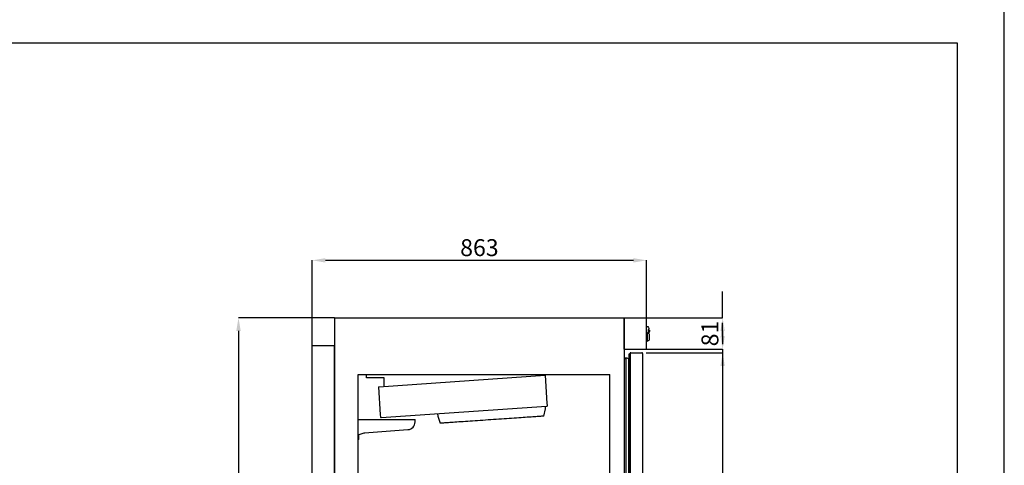
# Model space of a CAD drawing. Units: millimetres. Extents: x 2183 to 22504, y -19067 to 2488.
# Drawn here: x 14884 to 17424, y -5908 to -4757 of the extents above; entities that cross this region are included whole.
import ezdxf

# ---------------------------------------------------------------- set-up
doc = ezdxf.new("R2010")
doc.units = ezdxf.units.MM
doc.header["$PDSIZE"] = -1
for name, color, linetype in [('ACOTA', 2, 'Continuous'), ('FORMATO', 180, 'Continuous'), ('LIMITS', 1, 'Continuous')]:
    doc.layers.add(name, color=color, linetype=linetype)
doc.styles.add('SLDTEXTSTYLE1', font='TXT', dxfattribs={"width": 0.7})
doc.dimstyles.new('SLDDIMSTYLE1', dxfattribs={"dimtxt": 43.661418, "dimasz": 34, "dimexe": 0, "dimexo": 0.0625, "dimgap": 10.915354, "dimtad": 1, "dimdec": 1, "dimrnd": 1e-09, "dimzin": 12, "dimdsep": 46, "dimtxsty": 'SLDTEXTSTYLE1', "dimsah": 1, "dimcen": 0.09, "dimadec": 0, "dimazin": 0, "dimtfac": 1, "dimtdec": 1, "dimtofl": 0, "dimtmove": 0, "dimatfit": 3, "dimfxl": 0, "dimtolj": 1, "dimtzin": 12, "dimarcsym": 0})

# ---------------------------------------------------------------- blocks, each defined once
blk = doc.blocks.new('A$C20594')
at = {"color": 0, "linetype": 'ByBlock', "lineweight": -2}
for p, q in [((0, 81.3), (57.7, 81.3)), ((57.7, 0), (57.7, 81.3)), ((57.7, 58.6), (61.7, 58.6)), ((62.2, 57.4), (62.6, 56.1)), ((62.2, 51.1), (62.2, 40.8)), ((63.6, 51.1), (62.2, 51.1)), ((63.6, 51.1), (63.6, 51.9)), ((63.7, 51.1), (63.6, 51.8)), ((63.6, 51.1), (63.7, 51.1)), ((58.3, 40.9), (57.7, 40.9)), ((59.3, 42.6), (58.3, 42.6)), ((58.3, 42.6), (58.3, 20.6)), ((64.3, 39.5), (59.3, 42.6)), ((59.3, 42.6), (59.3, 20.6)), ((64.3, 39.5), (64.3, 23.8)), ((0, 0), (57.7, 0)), ((57.7, 22.4), (58.3, 22.4)), ((58.3, 20.6), (59.3, 20.6)), ((59.3, 20.6), (64.3, 23.8))]:
    blk.add_line(p, q, dxfattribs=at)
blk.add_line((0, 0), (0, 81.3))
for centre, radius, start, end in [((53.8, 35.9), 17.5, 43.6459, 60.552), ((86.8, 31.1), 26, 141.5766, 158.6574), ((66, 47.6), 0.5, 321.5766, 43.6459)]:
    blk.add_arc(centre, radius, start, end, dxfattribs=at)
for points, knots in [([(61.7, 58.6), (61.7, 58.5), (61.7, 58.5), (61.9, 58.2), (62, 57.8), (62.1, 57.5), (62.2, 57.4)], [0, 0, 0, 0, 0.26569, 0.530996, 0.806555, 1, 1, 1, 1]), ([(62.6, 56.1), (63, 54.9), (63.4, 53.4), (63.6, 52.2), (63.6, 51.9)], [0, 0, 0, 0, 0.771954, 1, 1, 1, 1])]:
    blk.add_open_spline(points, degree=3, knots=knots, dxfattribs=at)
blk = doc.blocks.new('A$C17118')
for p, q in [((0, 0), (0, 1746)), ((0, 1746), (58, 1746)), ((58, 0), (58, 1746)), ((0, 0), (58, 0))]:
    blk.add_line(p, q)
blk = doc.blocks.new('A$C4401')
at = {"color": 0, "linetype": 'ByBlock', "lineweight": -2}
for p, q in [((60.7, -146.5), (710.2, -146.5)), ((60.7, -1652.9), (60.7, -146.5)), ((61.8, -1658.9), (60.7, -1652.9)), ((118.1, -1668), (124.1, -1671)), ((124.1, -1671), (180.4, -1671)), ((194.3, -1671), (200.3, -1668)), ((686.7, -1652.9), (685.7, -1658.9))]:
    blk.add_line(p, q, dxfattribs=at)
for p, q in [((710.2, -1652.5), (710.2, -146.5)), ((72.6, -1668), (118.1, -1668)), ((180.4, -1671), (194.3, -1671)), ((200.3, -1668), (674.8, -1668)), ((687.2, -1652.5), (710.2, -1652.5))]:
    blk.add_line(p, q)
for centre, radius, start, end in [((72.6, -1657), 11, 190, 270), ((674.8, -1657), 11, 270, 350), ((687.2, -1653), 0.5, 90, 170)]:
    blk.add_arc(centre, radius, start, end, dxfattribs=at)
blk = doc.blocks.new('A$C8381')
for p, q in [((58, 1818), (58, -199)), ((58, 1818), (805, 1818)), ((805, 1818), (805, -199)), ((58, -199), (805, -199))]:
    blk.add_line(p, q)
blk = doc.blocks.new('*D299')
at = {"layer": 'ACOTA', "color": 0, "lineweight": -2}
for p, q in [((16500, -5617.3), (16697.3, -5617.3)), ((16697.3, -5651.3), (16697.3, -7197.5)), ((16500, -7231.5), (16697.3, -7231.5))]:
    blk.add_line(p, q, dxfattribs=at)
at = {"layer": 'ACOTA', "color": 0}
for points in [[(16703, -5651.3), (16691.7, -5651.3), (16697.3, -5617.3)], [(16691.7, -7197.5), (16703, -7197.5), (16697.3, -7231.5)]]:
    blk.add_solid(points, dxfattribs=at)
at = {"layer": 'Defpoints', "color": 0}
for p in [(16500, -5617.3), (16500, -7231.5), (16697.3, -7231.5)]:
    blk.add_point(p, dxfattribs=at)
at = {"layer": 'ACOTA', "color": 0, "insert": (16664.6, -6424.4), "char_height": 43.66, "attachment_point": 5, "rotation": 90, "style": 'SLDTEXTSTYLE1'}
blk.add_mtext('\\A1;1614', dxfattribs=at)
blk = doc.blocks.new('*D300')
at = {"layer": 'ACOTA', "color": 0, "lineweight": -2}
for p, q in [((16697.3, -5492.9), (16697.3, -5458.9)), ((16697.3, -5526.9), (16697.3, -5492.9)), ((16501.2, -5526.9), (16697.3, -5526.9)), ((16697.3, -5574.3), (16697.3, -5540.3)), ((16697.3, -5560.9), (16697.3, -5594.9)), ((16501.2, -5608.3), (16697.3, -5608.3)), ((16697.3, -5608.3), (16697.3, -5642.3)), ((16697.3, -5642.3), (16697.3, -5676.3))]:
    blk.add_line(p, q, dxfattribs=at)
at = {"layer": 'ACOTA', "color": 0}
for points in [[(16691.7, -5560.9), (16703, -5560.9), (16697.3, -5526.9)], [(16691.7, -5574.3), (16703, -5574.3), (16697.3, -5608.3)]]:
    blk.add_solid(points, dxfattribs=at)
at = {"layer": 'Defpoints', "color": 0}
for p in [(16501.1, -5526.9), (16501.1, -5608.3), (16697.3, -5608.3)]:
    blk.add_point(p, dxfattribs=at)
at = {"layer": 'ACOTA', "color": 0, "insert": (16664.6, -5567.6), "char_height": 43.66, "attachment_point": 5, "rotation": 90, "style": 'SLDTEXTSTYLE1'}
blk.add_mtext('\\A1;81', dxfattribs=at)
blk = doc.blocks.new('*D312')
at = {"layer": 'ACOTA', "color": 0, "lineweight": -2}
for p, q in [((15638.4, -5598.9), (15638.4, -5378.6)), ((15672.4, -5378.6), (16467.1, -5378.6)), ((16501.1, -5526.9), (16501.1, -5378.6))]:
    blk.add_line(p, q, dxfattribs=at)
at = {"layer": 'ACOTA', "color": 0}
for points in [[(15672.4, -5373), (15672.4, -5384.3), (15638.4, -5378.6)], [(16467.1, -5384.3), (16467.1, -5373), (16501.1, -5378.6)]]:
    blk.add_solid(points, dxfattribs=at)
at = {"layer": 'Defpoints', "color": 0}
for p in [(16501.1, -5378.6), (16501.1, -5526.9), (15638.4, -5598.9)]:
    blk.add_point(p, dxfattribs=at)
at = {"layer": 'ACOTA', "color": 0, "insert": (16069.8, -5345.9), "char_height": 43.66, "attachment_point": 5, "style": 'SLDTEXTSTYLE1'}
blk.add_mtext('\\A1;863', dxfattribs=at)
blk = doc.blocks.new('*D313')
at = {"layer": 'ACOTA', "color": 0, "lineweight": -2}
for p, q in [((15696.4, -5526.9), (15448.3, -5526.9)), ((15448.3, -5560.9), (15448.3, -7509.9)), ((15696.4, -7543.9), (15448.3, -7543.9))]:
    blk.add_line(p, q, dxfattribs=at)
at = {"layer": 'ACOTA', "color": 0}
for points in [[(15454, -5560.9), (15442.7, -5560.9), (15448.3, -5526.9)], [(15442.7, -7509.9), (15454, -7509.9), (15448.3, -7543.9)]]:
    blk.add_solid(points, dxfattribs=at)
at = {"layer": 'Defpoints', "color": 0}
for p in [(15696.4, -5526.9), (15448.3, -7543.9), (15696.4, -7543.9)]:
    blk.add_point(p, dxfattribs=at)
at = {"layer": 'ACOTA', "color": 0, "insert": (15415.6, -6535.4), "char_height": 43.66, "attachment_point": 5, "rotation": 90, "style": 'SLDTEXTSTYLE1'}
blk.add_mtext('\\A1;2017', dxfattribs=at)
blk = doc.blocks.new('A$C17377')
at = {"color": 0, "linetype": 'ByBlock', "lineweight": -2}
for p, q in [((21.7, -8.7), (21.7, -3)), ((66.8, -8.7), (21.7, -8.7)), ((53, -31.5), (482, -2.1)), ((66.8, -10.2), (66.8, -8.7)), ((66.8, -30.5), (66.8, -10.2)), ((487.9, -74.6), (483, -2.1)), ((52, -31.6), (56.9, -104.1)), ((488.3, -79.6), (487.9, -74.6)), ((59.7, -111.2), (486.1, -82)), ((204.7, -101.3), (205.1, -107.3)), ((479.2, -107.6), (483.3, -88.3)), ((483.3, -88.3), (482.9, -82.3)), ((-0.2, -116), (13.8, -116)), ((13.8, -116), (15.3, -116)), ((15.3, -116), (102.3, -116)), ((56.9, -104.1), (57.3, -109.1)), ((102.3, -116), (103.8, -116)), ((103.8, -116), (126.8, -116)), ((126.8, -116), (146.8, -116)), ((205.1, -107.3), (211.8, -125.9)), ((12.3, -152.1), (1.8, -155.4)), ((128.4, -142.5), (16.7, -151.2)), ((1.8, -167.9), (-0.2, -167.9)), ((1.8, -167.9), (1.8, -155.4))]:
    blk.add_line(p, q, dxfattribs=at)
blk.add_line((146.8, -122.5), (146.8, -116))
at = {"color": 0, "linetype": 'ByBlock', "lineweight": -2, "flags": 128}
for points in [[(52, -31.6), (52, -31.6), (52.2, -31.5), (52.4, -31.5), (52.6, -31.5), (53, -31.5)], [(479.2, -107.6), (479, -107.6), (478.5, -107.6), (477.6, -107.7), (476.3, -107.8), (474.8, -107.9), (472.8, -108), (470.6, -108.2), (468, -108.3), (465.1, -108.5), (461.8, -108.8), (458.3, -109), (454.4, -109.3), (450.3, -109.6), (445.9, -109.9), (441.2, -110.2), (436.3, -110.5), (431.1, -110.9), (425.7, -111.2), (420.1, -111.6), (414.3, -112), (408.3, -112.4), (402.2, -112.9), (395.8, -113.3), (389.4, -113.7), (382.8, -114.2), (376.2, -114.6), (369.5, -115.1), (362.6, -115.6), (355.8, -116), (348.9, -116.5), (342, -117), (335.2, -117.4), (328.3, -117.9), (321.5, -118.4), (314.8, -118.8), (308.1, -119.3), (301.6, -119.7), (295.1, -120.2), (288.8, -120.6), (282.7, -121), (276.7, -121.4), (270.9, -121.8), (265.2, -122.2), (259.8, -122.6), (254.7, -122.9), (249.7, -123.3), (245.1, -123.6), (240.7, -123.9), (236.5, -124.2), (232.7, -124.4), (229.1, -124.7), (225.9, -124.9), (223, -125.1), (220.4, -125.3), (218.1, -125.4), (216.2, -125.6), (214.6, -125.7), (213.4, -125.8), (212.5, -125.8), (212, -125.9), (211.8, -125.9), (211.8, -125.9)]]:
    blk.add_lwpolyline(points, dxfattribs=at)
at = {"color": 0, "linetype": 'ByBlock', "lineweight": -2}
for centre, start, end in [((126.8, -122.5), 274.5, 0), ((18.3, -171.2), 94.5, 107.3777)]:
    blk.add_arc(centre, 20, start, end, dxfattribs=at)
for points, knots in [([(21.7, -3), (21.7, -2.7), (21.7, -2.1), (21.7, -1.3), (21.7, -0.8), (21.7, 0.5), (21.7, -0.7)], [0, 0, 0, 0, 0.2499592, 0.4999857, 0.7499822, 1, 1, 1, 1]), ([(486.1, -82), (486.4, -82), (487, -81.9), (487.7, -81.3), (488.2, -80.6), (488.3, -80), (488.3, -79.6), (488.3, -79.6)], [0, 0, 0, 0, 0.262108, 0.521789, 0.757302, 0.959282, 1, 1, 1, 1]), ([(57.3, -109.1), (57.3, -109.3), (57.4, -109.7), (57.7, -110.3), (58.2, -110.8), (58.8, -111.1), (59.4, -111.2), (59.7, -111.2), (59.7, -111.2)], [0, 0, 0, 0, 0.148574, 0.323689, 0.509601, 0.717075, 0.951252, 1, 1, 1, 1])]:
    blk.add_open_spline(points, degree=3, knots=knots, dxfattribs=at)
blk = doc.blocks.new('A$C24376')
at = {"color": 0, "linetype": 'ByBlock', "lineweight": -2}
for p, q in [((4.3, 1600.5), (4.3, 13.5)), ((11.7, 1607.7), (11.7, 6.3)), ((14.9, 1612.5), (12.9, 1610.5)), ((12.9, 1610.5), (12.9, 3.5)), ((14.9, 1612.5), (14.9, 1.5)), ((14.9, 1612.5), (15.1, 1612.5)), ((15.1, 1612.5), (15.1, 1612.5)), ((16.5, 1614), (16.6, 1614)), ((16.6, 1614), (45.6, 1614)), ((16.6, 1614), (45.6, 1614)), ((45.6, 1614), (45.7, 1614)), ((47.1, 1612.5), (47.1, 1.5)), ((0, 1596.1), (0, 17.9)), ((10.9, 1598.7), (11.7, 1598.8)), ((10.9, 1598.7), (10.9, 15.3)), ((47.6, 890.9), (47.6, 890.1)), ((47.6, 723.9), (47.6, 723.1)), ((10.9, 15.3), (11.7, 15.2)), ((12.9, 3.5), (14.9, 1.5)), ((14.9, 1.5), (15.1, 1.5)), ((15.1, 1.5), (15.1, 1.5)), ((16.5, 0), (16.6, 0)), ((16.6, 0), (45.6, 0)), ((16.6, 0), (45.6, 0)), ((45.6, 0), (45.7, 0))]:
    blk.add_line(p, q, dxfattribs=at)
at = {"color": 0, "linetype": 'ByBlock', "lineweight": -2, "flags": 128}
blk.add_lwpolyline([(47.6, 724.1), (47.5, 724.1), (47.4, 724.1), (47.3, 724), (47.2, 724), (47.2, 724), (47.1, 724), (47.1, 723.9), (47.1, 723.9)], dxfattribs=at)
at = {"color": 0, "linetype": 'ByBlock', "lineweight": -2}
for centre, radius, start, end in [((4.4, 1596.1), 4.36, 91.047, 181.9644), ((4.4, 1596.1), 4.36, 91.047, 180), ((4.5, 1588.5), 12, 57.7758, 91.047), ((15.7, 1607.7), 4, 134.9325, 180), ((16.6, 1612.5), 1.5, 93.0938, 180), ((16.6, 1612.5), 1.5, 89.9957, 93.0938), ((45.6, 1612.5), 1.5, 86.9062, 90), ((45.6, 1612.5), 1.5, 0.0043, 86.9062), ((47.5, 892.4), 1.56, 256.0897, 274.5466), ((-177, 895.8), 227.9, 359.5763, 359.7127), ((47.6, 882.8), 0.5, 180, 295.6314), ((47.6, 731.2), 0.5, 64.3545, 180), ((47.5, 722.3), 1.58, 85.4896, 103.7792), ((47.5, 721.6), 1.56, 85.4534, 103.9103), ((68, 718.1), 21.2, 163.7979, 164.2182), ((-177, 718.2), 227.9, 0.2873, 0.4237), ((4.4, 17.9), 4.36, 178.0356, 268.953), ((4.4, 17.9), 4.36, 180, 268.953), ((4.5, 25.5), 12, 268.953, 302.2242), ((15.7, 6.3), 4, 180, 225.0675), ((16.6, 1.5), 1.5, 180, 266.9062), ((16.6, 1.5), 1.5, 266.9062, 270.0043), ((45.6, 1.5), 1.5, 270, 273.0938), ((45.6, 1.5), 1.5, 273.0938, 359.9957)]:
    blk.add_arc(centre, radius, start, end, dxfattribs=at)
for points, knots in [([(47.1, 890.9), (47.1, 891.2), (47.1, 891.9), (47.6, 893), (48.5, 893.9), (49.6, 894.6), (50.4, 894.6), (50.9, 894.7)], [0, 0, 0, 0, 0.148973, 0.362829, 0.575521, 0.787716, 1, 1, 1, 1]), ([(47.1, 890.1), (47.1, 890.1), (47.1, 890.1), (47.1, 890.1), (47.2, 890), (47.3, 890), (47.4, 890), (47.5, 890), (47.5, 890)], [0, 0, 0, 0, 0.011034, 0.246341, 0.481619, 0.715525, 0.946752, 1, 1, 1, 1]), ([(47.5, 890), (47.5, 890), (47.6, 890.1), (47.6, 890.1), (47.6, 890.1)], [0, 0, 0, 0, 0.953166, 1, 1, 1, 1]), ([(47.5, 890), (47.6, 890), (47.6, 890), (47.6, 889.9), (47.6, 889.9)], [0, 0, 0, 0, 0.963865, 1, 1, 1, 1]), ([(50.8, 894.1), (50.5, 894.1), (49.8, 894), (48.8, 893.5), (48, 892.7), (47.6, 891.8), (47.6, 891.1), (47.6, 890.9)], [0, 0, 0, 0, 0.2121793, 0.424319, 0.6370238, 0.8509507, 1, 1, 1, 1]), ([(47.6, 890.1), (48.8, 890.3), (50.5, 890.6), (52.7, 890.6), (54.4, 890.3), (56.5, 889.2), (58.4, 887.1), (60.3, 882.8), (61.7, 876.8), (63.9, 866.7), (66.5, 854.1), (68.7, 838.7), (70.1, 823.2), (70.6, 807.9), (70.2, 792.7), (69, 777.8), (67, 763.1), (64, 747.5), (61.5, 736.2), (59.4, 729.1), (58.4, 727), (56.6, 724.9), (54.1, 723.5), (50.9, 723.3), (48.8, 723.7), (47.6, 723.9)], [0, 0, 0, 0, 0.019633, 0.027476, 0.035282, 0.047776, 0.064098, 0.080308, 0.121825, 0.163413, 0.246621, 0.329821, 0.41305, 0.496277, 0.576585, 0.656894, 0.736256, 0.815623, 0.91229, 0.923329, 0.934328, 0.950327, 0.965367, 0.980198, 1, 1, 1, 1]), ([(59.1, 884.6), (59.1, 884.6), (58.9, 885.1), (58, 887.2), (56.3, 889), (54.3, 890.1), (52.6, 890.4), (50.5, 890.5), (48.8, 890.2), (47.6, 889.9)], [0, 0, 0, 0, 0.000006, 0.1770171, 0.3850768, 0.5445324, 0.6449554, 0.7459154, 1, 1, 1, 1]), ([(47.6, 889.9), (47.6, 889.7), (47.6, 888.9), (47.7, 887.5), (47.7, 885.9), (47.7, 884.6), (47.8, 883.2), (47.8, 882.5), (47.8, 882.4), (47.8, 882.4), (47.8, 882.4)], [0, 0, 0, 0, 0.04838, 0.187427, 0.330707, 0.469452, 0.612177, 0.894608, 0.999996, 1, 1, 1, 1]), ([(50.8, 719.9), (51.4, 719.9), (52.6, 719.9), (54.5, 720.1), (56.7, 721), (58.6, 722.9), (59.7, 725.6), (60.8, 729.3), (62.5, 734.8), (64.8, 743.5), (67.7, 755.7), (70.3, 770.7), (72.2, 787.2), (72.9, 803.7), (72.6, 820.3), (71.3, 836.1), (69.1, 851), (66.2, 865.1), (63.4, 876), (61, 884.1), (59.8, 888.2), (58.4, 891.3), (56.6, 893), (54.6, 893.9), (52.6, 894.1), (51.4, 894.1), (50.8, 894.1)], [0, 0, 0, 0, 0.0091966, 0.0183452, 0.0306979, 0.0457154, 0.0609735, 0.0764206, 0.1069826, 0.1524709, 0.2194677, 0.3069955, 0.3948174, 0.4827296, 0.570534, 0.6580469, 0.7341637, 0.8103438, 0.8864715, 0.914955, 0.9434222, 0.9561742, 0.9687222, 0.9812837, 0.9906152, 1, 1, 1, 1]), ([(50.9, 894.7), (51.5, 894.7), (52.7, 894.7), (54.7, 894.4), (56.9, 893.5), (58.8, 891.7), (60.3, 888.5), (61.4, 884.2), (63.5, 877.4), (65.8, 868.7), (68.2, 858.2), (70.1, 847.6), (71.7, 835.9), (72.9, 823.3), (73.4, 809.6), (73.2, 795.9), (72.2, 782), (70.4, 768.1), (68, 754.8), (65.3, 743.3), (62.9, 734.6), (61.3, 729.1), (60.3, 725.9), (59.6, 724), (58.7, 722.2), (56.9, 720.6), (54.7, 719.5), (52.6, 719.4), (51.5, 719.3), (50.9, 719.3)], [0, 0, 0, 0, 0.009555, 0.019185, 0.032528, 0.045839, 0.059263, 0.08758, 0.115931, 0.172488, 0.229043, 0.285979, 0.342914, 0.414516, 0.486173, 0.557774, 0.631428, 0.705142, 0.778801, 0.845369, 0.890562, 0.920925, 0.936463, 0.944329, 0.952157, 0.968087, 0.98121, 0.990532, 1, 1, 1, 1]), ([(54.5, 719.6), (54.7, 719.6), (55.8, 719.7), (57.6, 720.6), (59.6, 722.5), (60.6, 725.4), (61.7, 728.5), (62.7, 731.7), (64.6, 738.1), (67.3, 748.1), (70.2, 762), (72.4, 776.3), (73.7, 790.7), (74.2, 805.4), (73.9, 820.3), (72.6, 835.8), (70.5, 850.2), (67.8, 863.6), (64.7, 875.7), (62.1, 884.2), (60.5, 889.1), (60, 890.5), (59.2, 891.8), (58.2, 892.9), (57, 893.7), (55.2, 894.5), (53.7, 894.5), (52.7, 894.5)], [0, 0, 0, 0, 0.00412, 0.017385, 0.030711, 0.048032, 0.065802, 0.083732, 0.101928, 0.174362, 0.250885, 0.33041, 0.408375, 0.484342, 0.566478, 0.64916, 0.735043, 0.801626, 0.869589, 0.936405, 0.944655, 0.952839, 0.960795, 0.968612, 0.976372, 0.984146, 1, 1, 1, 1]), ([(47.8, 882.3), (48.3, 882.6), (49.5, 883.1), (51.4, 883.2), (53.1, 883), (54.5, 882.5), (55.5, 882), (56.5, 881.2), (57.8, 880), (58.9, 877.8), (59.6, 875.1), (61, 870.2), (62.8, 862.7), (65, 852.5), (66.8, 841.4), (68.1, 829.9), (68.9, 818.5), (69.2, 806.2), (68.8, 792.9), (67.6, 778.3), (65.8, 766), (63.9, 756.1), (62.3, 749), (60.9, 743.4), (59.8, 739.5), (59.1, 737), (58.4, 735), (57.3, 733.6), (56.3, 732.6), (55.1, 731.8), (53.5, 731.1), (51.6, 730.7), (49.5, 730.9), (48.3, 731.4), (47.8, 731.7)], [0, 0, 0, 0, 0.009821, 0.022214, 0.032647, 0.041064, 0.047395, 0.052707, 0.063578, 0.078872, 0.095346, 0.112641, 0.168466, 0.230055, 0.297358, 0.365941, 0.432829, 0.49806, 0.582579, 0.667848, 0.755888, 0.800982, 0.845616, 0.884374, 0.901293, 0.916567, 0.930021, 0.939845, 0.946685, 0.955157, 0.965259, 0.97689, 0.989973, 1, 1, 1, 1]), ([(59.6, 882.7), (59.6, 882.7), (59.6, 883.1), (59.3, 883.8), (59.1, 884.4), (59.1, 884.6), (59.1, 884.6)], [0, 0, 0, 0, 0.0000437, 0.783922, 0.9999678, 1, 1, 1, 1]), ([(59.6, 731.3), (59.6, 731.3), (61.1, 737.1), (63.6, 747.6), (66.5, 763.2), (68.5, 777.9), (69.7, 792.7), (70.1, 807.9), (69.6, 823.2), (68.3, 838.7), (66, 854), (63.1, 868.7), (60.8, 878.2), (59.6, 882.7), (59.6, 882.7)], [0, 0, 0, 0, 0, 0.116437, 0.212904, 0.309364, 0.406963, 0.504561, 0.605707, 0.706854, 0.807984, 0.909122, 1, 1, 1, 1, 1]), ([(47.1, 723.1), (47.1, 723.1), (47.1, 723.2), (47.1, 723.2), (47.1, 723.3)], [0, 0, 0, 0, 0.382175, 1, 1, 1, 1]), ([(50.9, 719.3), (50.4, 719.4), (49.6, 719.4), (48.5, 720.1), (47.6, 721), (47.1, 722.1), (47.1, 722.8), (47.1, 723.1)], [0, 0, 0, 0, 0.212284, 0.424479, 0.637171, 0.851027, 1, 1, 1, 1]), ([(47.8, 731.6), (47.8, 731.5), (47.8, 731.3), (47.8, 730.3), (47.7, 729.1), (47.7, 727.7), (47.7, 726), (47.6, 724.7), (47.6, 724.1)], [0, 0, 0, 0, 0.26846, 0.415242, 0.56652, 0.708794, 0.855503, 1, 1, 1, 1]), ([(47.6, 724.1), (48.8, 723.8), (50.9, 723.4), (54, 723.7), (55.6, 724.6), (57.1, 725.8), (58.1, 727), (58.9, 728.9), (59.1, 729.4), (59.1, 729.4)], [0, 0, 0, 0, 0.256463, 0.447474, 0.635916, 0.639597, 0.843633, 0.999994, 1, 1, 1, 1]), ([(47.6, 723.1), (47.6, 722.9), (47.6, 722.2), (48, 721.3), (48.8, 720.5), (49.8, 720), (50.5, 719.9), (50.8, 719.9)], [0, 0, 0, 0, 0.1490493, 0.3629762, 0.575681, 0.7878207, 1, 1, 1, 1]), ([(59.1, 729.4), (59.1, 729.4), (59.3, 730.1), (59.5, 730.9), (59.6, 731.3), (59.6, 731.3)], [0, 0, 0, 0, 0.000032, 0.999956, 1, 1, 1, 1])]:
    blk.add_open_spline(points, degree=3, knots=knots, dxfattribs=at)

msp = doc.modelspace()

# ---------------------------------------------------------------- linework, layer by layer
at = {"layer": 'FORMATO'}
msp.add_lwpolyline([(12464.6, -11760.8), (17303, -11760.8), (17303, -4817.7), (12464.6, -4817.7)], close=True, dxfattribs=at)
at = {"layer": 'LIMITS'}
msp.add_lwpolyline([(12343.7, -11881.8), (17424, -11881.8), (17424, -4696.7), (12343.7, -4696.7)], close=True, dxfattribs=at)

# ---------------------------------------------------------------- block references
for name, p in [('A$C8381', (15638.4, -7344.9)), ('A$C20594', (16443.4, -5608.3)), ('A$C17118', (15638.4, -7344.9)), ('A$C24376', (16443.5, -7231.3)), ('A$C17377', (15757.1, -5673.4)), ('A$C4401', (15696.4, -5526.9))]:
    msp.add_blockref(name, p)

# ---------------------------------------------------------------- dimensions: what is measured, and where the dimension line sits
at = {"layer": 'ACOTA'}
dim = msp.add_linear_dim(base=(16501.1, -5378.6), p1=(15638.4, -5598.9), p2=(16501.1, -5526.9), dimstyle='SLDDIMSTYLE1', override={"dimdec": 0}, dxfattribs=at)
dim.commit()
dim.dimension.update_dxf_attribs({"geometry": '*D312', "text_midpoint": (16069.8, -5345.9)})
for base, p1, p2, picture, middle in [((16697.3, -5608.3), (16501.1, -5526.9), (16501.1, -5608.3), '*D300', (16664.6, -5567.6)), ((15448.3, -7543.9), (15696.4, -5526.9), (15696.4, -7543.9), '*D313', (15415.6, -6535.4)), ((16697.3, -7231.5), (16500, -5617.3), (16500, -7231.5), '*D299', (16664.6, -6424.4))]:
    dim = msp.add_linear_dim(base=base, p1=p1, p2=p2, angle=90, dimstyle='SLDDIMSTYLE1', override={"dimdec": 0}, dxfattribs=at)
    dim.commit()
    dim.dimension.update_dxf_attribs({"geometry": picture, "text_midpoint": middle})

doc.saveas('drawing.dxf')
